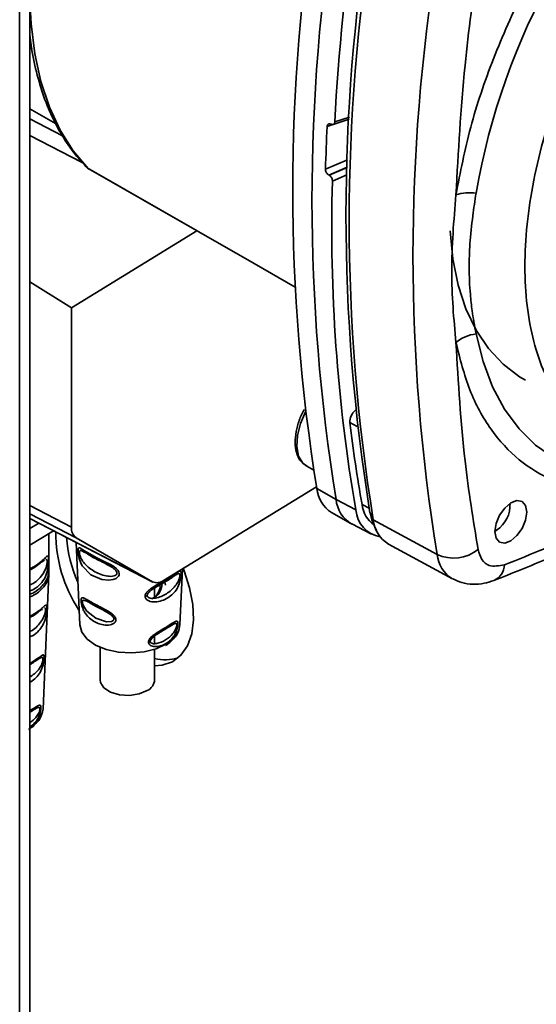
# Paper-space layout 'Blatt2' of a CAD drawing. Units: millimetres. Extents: x 0 to 4200, y 0 to 2970.
# Drawn here: x 3426 to 3479, y 1250 to 1351 of the extents above; entities that cross this region are included whole.
import ezdxf

# ---------------------------------------------------------------- set-up
doc = ezdxf.new("R2010")
doc.units = ezdxf.units.MM

psp = doc.layouts.new('Blatt2')

# ---------------------------------------------------------------- linework, layer by layer
at = {"color": 7, "linetype": 'Continuous', "lineweight": 35, "ltscale": 10}
for p, q in [((3426.45, 1020.22), (3426.45, 1636.1)), ((3427.51, 1019.61), (3427.51, 1635.48)), ((3427.51, 1341.68), (3430.14, 1340.18)), ((3458.63, 1340.06), (3460.29, 1340.62)), ((3458.38, 1340.1), (3458.42, 1340.08)), ((3433.62, 1335.47), (3444.68, 1329.13)), ((3458.23, 1334.85), (3458.19, 1334.87)), ((3444.65, 1329.14), (3431.77, 1321.25)), ((3431.77, 1321.25), (3427.51, 1323.9)), ((3431.77, 1298.71), (3431.77, 1321.25)), ((3455.93, 1304.97), (3456.64, 1304.59)), ((3456.93, 1302.87), (3441.23, 1293.25)), ((3456.96, 1302.68), (3458.93, 1301.57)), ((3458.93, 1301.57), (3460.97, 1300.5)), ((3476.79, 1301), (3476.78, 1301.16)), ((3458.47, 1300.23), (3460.45, 1299.1)), ((3462.42, 1300.21), (3462.75, 1299.49)), ((3427.51, 1299.61), (3440.12, 1293.09)), ((3428.42, 1299.14), (3427.51, 1298.58)), ((3460.55, 1299.05), (3462.57, 1298)), ((3462.72, 1299.19), (3463.09, 1298.39)), ((3462.75, 1299.49), (3469.31, 1295.92)), ((3427.51, 1296.88), (3429.93, 1298.36)), ((3429.46, 1294.28), (3429.46, 1298.07)), ((3475.42, 1298.43), (3475.24, 1298.33)), ((3475.24, 1298.33), (3475.38, 1298.41)), ((3432.25, 1297.64), (3440.09, 1293.11)), ((3432.25, 1297.16), (3432.61, 1288.71)), ((3464.32, 1296.99), (3470.87, 1293.43)), ((3428.86, 1280.09), (3429.45, 1293.93)), ((3442.91, 1288.71), (3443.16, 1294.43)), ((3441.42, 1292.78), (3441.37, 1293.09)), ((3440.3, 1291.56), (3440.3, 1292.47)), ((3440.3, 1286.78), (3440.3, 1287.54)), ((3434.7, 1286.39), (3434.7, 1283.05)), ((3440.3, 1283.05), (3440.3, 1286.19))]:
    psp.add_line(p, q, dxfattribs=at)
at = {"color": 1, "linetype": 'Continuous', "lineweight": 35, "ltscale": 10}
for p, q in [((3427.7, 1347.88), (3427.51, 1348.69)), ((3427.51, 1340.63), (3430.85, 1338.9)), ((3460.3, 1340.83), (3458.8, 1340.32)), ((3458.6, 1340.06), (3458.01, 1339.86)), ((3432.88, 1336.16), (3427.51, 1338.94)), ((3460.1, 1336.43), (3457.85, 1335.48)), ((3458.19, 1334.87), (3460.07, 1335.67)), ((3460.07, 1335.63), (3458.23, 1334.85)), ((3458.57, 1334.25), (3460.05, 1334.88)), ((3460.35, 1309.46), (3461.11, 1309.07)), ((3427.51, 1300.95), (3431.77, 1298.71)), ((3461.61, 1301.04), (3462.34, 1300.66)), ((3432.25, 1297.64), (3427.51, 1300.09)), ((3440.09, 1293.11), (3427.51, 1299.61))]:
    psp.add_line(p, q, dxfattribs=at)
at = {"color": 1, "linetype": 'Continuous', "lineweight": 35, "ltscale": 10, "flags": 128}
for points in [[(3433.47, 1335.55), (3431.93, 1337.37), (3430.6, 1339.47), (3429.5, 1341.85), (3428.63, 1344.47), (3428.01, 1347.32), (3427.63, 1350.38), (3427.51, 1352.74)], [(3433.47, 1335.55), (3450.53, 1325.78), (3454.75, 1323.36)], [(3473.3, 1318.56), (3474.02, 1315.72), (3475, 1313.13), (3476.24, 1310.83), (3477.72, 1308.83), (3479.42, 1307.15), (3481.34, 1305.81), (3483.45, 1304.83), (3485.73, 1304.2), (3488.17, 1303.93), (3489.2, 1303.93)], [(3455.78, 1310.55), (3455.27, 1309.38), (3454.96, 1308.14), (3454.89, 1306.99), (3455.08, 1306.02), (3455.51, 1305.3), (3455.93, 1304.97)], [(3436.12, 1289.29), (3436.11, 1289.21), (3436.05, 1289.13), (3435.87, 1289.04), (3435.36, 1289.02), (3434.27, 1289.39), (3433.36, 1290.11), (3433.04, 1290.58), (3432.93, 1290.83), (3432.9, 1290.95), (3432.89, 1291.06), (3432.89, 1291.14), (3432.92, 1291.2), (3433.01, 1291.24), (3433.33, 1291.13), (3433.33, 1291.13)]]:
    psp.add_lwpolyline(points, dxfattribs=at)
at = {"color": 7, "linetype": 'Continuous', "lineweight": 35, "ltscale": 10, "flags": 128}
for points in [[(3478.38, 1313.82), (3477.78, 1314.17), (3476.08, 1315.45), (3474.58, 1317.05), (3473.31, 1318.95), (3472.26, 1321.13), (3471.46, 1323.58), (3470.92, 1326.26), (3470.63, 1329.14)], [(3476.88, 1301.22), (3477.5, 1301.45), (3478.03, 1301.36), (3478.39, 1300.94), (3478.51, 1300.27), (3478.39, 1299.45), (3478.03, 1298.6), (3477.5, 1297.86), (3476.88, 1297.32), (3476.25, 1297.09), (3475.72, 1297.19), (3475.37, 1297.6), (3475.24, 1298.27), (3475.37, 1299.09), (3475.72, 1299.94), (3476.25, 1300.69), (3476.88, 1301.22)], [(3462.42, 1300.21), (3462.61, 1299.46), (3462.72, 1299.19)], [(3436.68, 1293.95), (3436.66, 1293.81), (3436.59, 1293.68), (3436.37, 1293.47), (3436.04, 1293.34), (3435.62, 1293.28), (3434.89, 1293.36), (3433.76, 1293.84), (3432.88, 1294.75), (3432.69, 1295.14), (3432.56, 1295.52), (3432.49, 1295.84), (3432.45, 1296.06), (3432.44, 1296.25), (3432.44, 1296.38), (3432.46, 1296.53), (3432.52, 1296.6), (3432.64, 1296.59), (3432.83, 1296.48), (3433.27, 1296.19), (3433.31, 1296.16), (3433.33, 1296.15), (3433.33, 1296.15), (3433.33, 1296.15), (3433.33, 1296.15), (3433.33, 1296.15), (3433.33, 1296.15), (3433.33, 1296.15), (3433.33, 1296.15), (3434.36, 1295.57), (3435.12, 1295.21), (3435.76, 1294.9), (3436.12, 1294.68), (3436.4, 1294.46), (3436.55, 1294.29), (3436.64, 1294.12), (3436.68, 1293.95)], [(3440.3, 1284.5), (3441.07, 1284.55), (3442.13, 1284.91), (3443.01, 1285.58), (3443.68, 1286.54), (3444.12, 1287.76), (3444.3, 1289.2), (3444.23, 1290.8), (3443.9, 1292.5), (3443.33, 1294.24), (3443.24, 1294.48)], [(3440.83, 1292.77), (3440.84, 1292.71), (3440.86, 1292.55)], [(3432.61, 1288.71), (3432.61, 1288.69), (3432.83, 1287.93), (3433.38, 1287.22), (3434.23, 1286.62), (3435.32, 1286.16), (3436.58, 1285.89), (3437.92, 1285.81), (3439.24, 1285.93), (3440.47, 1286.25), (3441.51, 1286.74), (3442.3, 1287.37), (3442.78, 1288.1), (3442.91, 1288.71)], [(3434.7, 1283.05), (3434.74, 1282.78), (3435.1, 1282.23), (3435.78, 1281.78), (3436.69, 1281.51), (3437.72, 1281.44), (3438.71, 1281.6), (3439.54, 1281.95)]]:
    psp.add_lwpolyline(points, dxfattribs=at)
at = {"color": 7, "linetype": 'Continuous', "lineweight": 35, "ltscale": 100}
for centre, radius, start, end in [((3544.24, 1320.65), 72, 131.8739, 170.1137), ((3646.15, 1333.35), 191.66, 170.7908, 189.2092), ((3648.17, 1332.25), 191.71, 170.7908, 189.2092), ((3690.27, 1327.85), 231.81, 171.5658, 176.9168), ((3651.1, 1330.8), 191.15, 170.7909, 189.2091), ((3651.99, 1330.17), 191.71, 170.7908, 189.2092), ((3658.54, 1326.6), 191.71, 170.7908, 189.2092), ((3664.99, 1329.8), 207.22, 177.2192, 178.4312), ((3627.97, 1329.35), 169.48, 178.3433, 189.7995), ((3472.65, 1328.28), 4.78, 82.1843, 107.1888), ((3473.77, 1314.61), 3.98, 96.7385, 129.46), ((3461.91, 1309.52), 1.56, 129.4205, 182.05), ((3606.4, 1326.93), 147.09, 186.8215, 190.1377), ((3460.21, 1302.99), 3.26, 185.4331, 237.7973), ((3462.17, 1301.86), 3.25, 185.2738, 240.0113), ((3464.61, 1301.39), 3.02, 186.6166, 233.9878), ((3473.78, 1300.94), 3, 303.0929, 4.0262), ((3463.99, 1300.72), 3.03, 184.0404, 260.1637), ((3466.07, 1299.83), 3.34, 185.9482, 238.2874), ((3444.44, 1298.09), 14.27, 179.4356, 213.4872), ((3432.94, 1298.59), 1.17, 174.0542, 233.6441), ((3445.15, 1298.79), 13.94, 184.5532, 204.17), ((3471, 1299.55), 4, 244.9701, 308.9487), ((3429.15, 1295.43), 0.269, 297.8939, 343.4418), ((3442.78, 1293.97), 0.263, 294.9935, 332.4038), ((3440.55, 1294.14), 1.12, 246.0753, 307.5589), ((3439.48, 1292.85), 1.57, 293.0301, 1.8293), ((3439.33, 1292.74), 1.54, 296.819, 354.3334), ((3439.2, 1292.21), 0.626, 281.9222, 303.8146), ((3429, 1290.42), 0.251, 294.5685, 338.4331), ((3442.46, 1288.9), 0.28, 295.2024, 325.1115), ((3439.52, 1287.47), 0.603, 285.7291, 304.6545), ((3428.72, 1285.36), 0.263, 294.9916, 332.4056), ((3441.4, 1289.43), 4.32, 255.267, 288.0321), ((3439.02, 1283.12), 1.28, 293.836, 357.1518), ((3426.17, 1280.52), 2.72, 298.034, 350.9026), ((3428.41, 1280.29), 0.28, 295.2007, 325.1133)]:
    psp.add_arc(centre, radius, start, end, dxfattribs=at)
at = {"color": 1, "linetype": 'Continuous', "lineweight": 35, "ltscale": 100}
for centre, radius, start, end in [((3472.55, 1296.23), 3.26, 185.3113, 239.45), ((3474.34, 1294.98), 1.9, 294.4297, 356.5868)]:
    psp.add_arc(centre, radius, start, end, dxfattribs=at)
at = {"color": 7, "linetype": 'Continuous', "lineweight": 35, "ltscale": 10}
for points, knots in [([(3495.24, 1376.13), (3493.61, 1374.63), (3490.37, 1371.64), (3485.83, 1366.2), (3481.7, 1360.23), (3478.04, 1353.72), (3474.98, 1346.83), (3472.58, 1339.74), (3471.69, 1335.14), (3471.24, 1332.85)], [0, 0, 0, 0, 0.140007, 0.280013, 0.42002, 0.560026, 0.706685, 0.853342, 1, 1, 1, 1]), ([(3471.24, 1332.85), (3471.48, 1337.25), (3471.91, 1345.1), (3473.02, 1353.28), (3473.51, 1356.87)], [0, 0, 0, 0, 0.559974, 1, 1, 1, 1]), ([(3427.51, 1349.24), (3427.55, 1348.89), (3427.68, 1347.57), (3428.15, 1345.44), (3428.9, 1342.88), (3429.88, 1340.54), (3431.06, 1338.43), (3432.23, 1336.82), (3433.04, 1335.98), (3433.33, 1335.68)], [0, 0, 0, 0, 0.060556, 0.230559, 0.400462, 0.57009, 0.739214, 0.907584, 1, 1, 1, 1]), ([(3458.01, 1339.86), (3458.02, 1339.9), (3458.03, 1339.99), (3458.1, 1340.09), (3458.2, 1340.13), (3458.3, 1340.13), (3458.37, 1340.1), (3458.38, 1340.1)], [0, 0, 0, 0, 0.2256821, 0.4514259, 0.675269, 0.8960572, 1, 1, 1, 1]), ([(3458.42, 1340.08), (3458.46, 1340.06), (3458.55, 1340.03), (3458.66, 1340.06), (3458.74, 1340.13), (3458.79, 1340.22), (3458.79, 1340.29), (3458.8, 1340.32)], [0, 0, 0, 0, 0.218277, 0.436522, 0.65594, 0.878087, 1, 1, 1, 1]), ([(3433.18, 1335.88), (3433.19, 1335.85), (3433.23, 1335.76), (3433.34, 1335.64), (3433.43, 1335.58), (3433.47, 1335.55)], [0, 0, 0, 0, 0.20203, 0.65167, 1, 1, 1, 1]), ([(3458.19, 1334.87), (3458.15, 1334.9), (3458.06, 1334.96), (3457.96, 1335.09), (3457.88, 1335.25), (3457.85, 1335.38), (3457.85, 1335.45), (3457.85, 1335.48)], [0, 0, 0, 0, 0.220316, 0.440584, 0.661972, 0.885118, 1, 1, 1, 1]), ([(3458.23, 1334.85), (3458.27, 1334.82), (3458.35, 1334.76), (3458.45, 1334.63), (3458.53, 1334.48), (3458.56, 1334.35), (3458.57, 1334.27), (3458.57, 1334.25)], [0, 0, 0, 0, 0.2202568, 0.4404662, 0.6617896, 0.8848798, 1, 1, 1, 1]), ([(3473.3, 1333.02), (3473.19, 1332.24), (3472.92, 1330.47), (3472.66, 1327.92), (3472.58, 1325.7), (3472.62, 1323.99), (3472.72, 1322.49), (3472.87, 1321.11), (3473.08, 1319.75), (3473.23, 1318.98), (3473.3, 1318.56)], [0, 0, 0, 0, 0.148834, 0.338072, 0.499967, 0.598235, 0.694831, 0.819277, 0.90262, 1, 1, 1, 1]), ([(3471.24, 1317.68), (3471.48, 1313.58), (3471.91, 1306.25), (3473.02, 1299.44), (3473.51, 1296.44)], [0, 0, 0, 0, 0.5599853, 1, 1, 1, 1]), ([(3455.68, 1310.79), (3455.58, 1310.62), (3455.27, 1310.08), (3454.94, 1309.1), (3454.71, 1307.95), (3454.73, 1306.87), (3454.98, 1305.97), (3455.39, 1305.32), (3455.77, 1305.1), (3455.93, 1305.01)], [0, 0, 0, 0, 0.0785443, 0.2434501, 0.4091297, 0.5763896, 0.7455776, 0.8931685, 1, 1, 1, 1]), ([(3475.12, 1293.25), (3476.07, 1293.62), (3478.82, 1294.7), (3483.41, 1296.71), (3487.74, 1298.76), (3490.26, 1300.12), (3490.96, 1300.49)], [0, 0, 0, 0, 0.181219, 0.52465, 0.868139, 1, 1, 1, 1]), ([(3432.99, 1296.2), (3433.02, 1296.19), (3433.31, 1296.07), (3434.11, 1295.49), (3435.04, 1295.12), (3435.56, 1294.81), (3435.6, 1294.78)], [0, 0, 0, 0, 0.04807, 0.500893, 0.9537, 1, 1, 1, 1]), ([(3473.51, 1296.44), (3473.62, 1296.07), (3473.84, 1295.32), (3474.73, 1294.58), (3475.67, 1294.76), (3476.23, 1294.87)], [0, 0, 0, 0, 0.278152, 0.57052, 1, 1, 1, 1]), ([(3427.51, 1294.33), (3427.56, 1294.35), (3428.1, 1294.64), (3428.6, 1295.1), (3428.92, 1295.28), (3428.99, 1295.32)], [0, 0, 0, 0, 0.067301, 0.805993, 1, 1, 1, 1]), ([(3429.45, 1293.92), (3429.45, 1293.99), (3429.46, 1294.12), (3429.46, 1294.26), (3429.46, 1294.33)], [0, 0, 0, 0, 0.499987, 1, 1, 1, 1]), ([(3439.33, 1291.59), (3439.33, 1291.65), (3439.33, 1291.75), (3439.41, 1291.91), (3439.52, 1292.07), (3439.71, 1292.25), (3439.99, 1292.47), (3440.48, 1292.76), (3441.1, 1293.09), (3441.74, 1293.46), (3442.29, 1293.82), (3442.64, 1294.09), (3442.85, 1294.22), (3442.94, 1294.24), (3442.99, 1294.19), (3443.01, 1294.12), (3443.02, 1294.01), (3443.02, 1293.91), (3443.02, 1293.85)], [0, 0, 0, 0, 0.029021, 0.058415, 0.087238, 0.118872, 0.176609, 0.244374, 0.371915, 0.499982, 0.62805, 0.755599, 0.823242, 0.881087, 0.912699, 0.941559, 0.970968, 1, 1, 1, 1]), ([(3443.02, 1293.85), (3443.01, 1293.8), (3443, 1293.68), (3442.96, 1293.42), (3442.86, 1292.96), (3442.62, 1292.39), (3442.21, 1291.86), (3441.68, 1291.45), (3441.06, 1291.16), (3440.37, 1291.01), (3439.78, 1291.07), (3439.47, 1291.28), (3439.35, 1291.45), (3439.34, 1291.55), (3439.33, 1291.59)], [0, 0, 0, 0, 0.028488, 0.058726, 0.119253, 0.244297, 0.371841, 0.500006, 0.628149, 0.755736, 0.880767, 0.941263, 0.971474, 1, 1, 1, 1]), ([(3439.55, 1291.69), (3439.55, 1291.72), (3439.55, 1291.79), (3439.61, 1291.91), (3439.7, 1292.02), (3439.94, 1292.26), (3440.63, 1292.68), (3441.6, 1293.21), (3442.37, 1293.76), (3442.74, 1293.97), (3442.84, 1293.95), (3442.88, 1293.91), (3442.9, 1293.84), (3442.89, 1293.77), (3442.89, 1293.74)], [0, 0, 0, 0, 0.022902, 0.047455, 0.07258, 0.101472, 0.226133, 0.499982, 0.773842, 0.89849, 0.927382, 0.952524, 0.977088, 1, 1, 1, 1]), ([(3442.89, 1293.74), (3442.89, 1293.7), (3442.88, 1293.62), (3442.83, 1293.43), (3442.7, 1293.08), (3442.31, 1292.47), (3441.55, 1291.85), (3440.62, 1291.44), (3439.93, 1291.39), (3439.66, 1291.49), (3439.57, 1291.59), (3439.55, 1291.65), (3439.55, 1291.69)], [0, 0, 0, 0, 0.022931, 0.0484152, 0.1034802, 0.2283949, 0.5000122, 0.7716457, 0.896543, 0.9515795, 0.9770537, 1, 1, 1, 1]), ([(3470.92, 1293.43), (3471.22, 1293.28), (3471.87, 1292.97), (3472.98, 1292.83), (3474.1, 1292.91), (3474.79, 1293.14), (3475.12, 1293.25)], [0, 0, 0, 0, 0.227144, 0.495099, 0.761883, 1, 1, 1, 1]), ([(3436.33, 1289.23), (3436.33, 1289.18), (3436.32, 1289.09), (3436.23, 1288.92), (3435.95, 1288.71), (3435.4, 1288.63), (3434.75, 1288.73), (3434.14, 1288.98), (3433.62, 1289.35), (3433.25, 1289.76), (3433.02, 1290.16), (3432.89, 1290.49), (3432.81, 1290.79), (3432.77, 1291.02), (3432.75, 1291.18), (3432.76, 1291.31), (3432.78, 1291.43), (3432.88, 1291.52), (3433.14, 1291.41), (3433.56, 1291.16), (3434.09, 1290.86), (3434.7, 1290.54), (3435.26, 1290.26), (3435.7, 1290), (3436.01, 1289.78), (3436.21, 1289.56), (3436.31, 1289.37), (3436.33, 1289.27), (3436.33, 1289.23)], [0, 0, 0, 0, 0.014287, 0.0292584, 0.0593761, 0.121784, 0.1856388, 0.2498361, 0.3140311, 0.3778913, 0.4114366, 0.440595, 0.4706906, 0.4856863, 0.4999372, 0.5144735, 0.529226, 0.5594202, 0.6219165, 0.6857296, 0.7498353, 0.8139388, 0.8777675, 0.9114303, 0.9405564, 0.9707212, 0.9854716, 1, 1, 1, 1]), ([(3433.33, 1291.13), (3433.62, 1290.97), (3434.19, 1290.65), (3434.95, 1290.24), (3435.33, 1290.04)], [0, 0, 0, 0, 0.500005, 1, 1, 1, 1]), ([(3427.51, 1289.46), (3427.54, 1289.47), (3428.04, 1289.74), (3428.48, 1290.14), (3428.77, 1290.29), (3428.81, 1290.32)], [0, 0, 0, 0, 0.051856, 0.843521, 1, 1, 1, 1]), ([(3439.68, 1286.89), (3439.68, 1286.94), (3439.68, 1287.02), (3439.75, 1287.21), (3439.92, 1287.42), (3440.18, 1287.64), (3440.57, 1287.91), (3441.06, 1288.2), (3441.58, 1288.51), (3442.03, 1288.8), (3442.34, 1288.99), (3442.52, 1289.08), (3442.63, 1289.08), (3442.68, 1289), (3442.7, 1288.87), (3442.69, 1288.78), (3442.69, 1288.74)], [0, 0, 0, 0, 0.029025, 0.058359, 0.118359, 0.176273, 0.243729, 0.371515, 0.500004, 0.628497, 0.756276, 0.823633, 0.881635, 0.941641, 0.971161, 1, 1, 1, 1]), ([(3439.86, 1286.98), (3439.86, 1287.01), (3439.86, 1287.06), (3439.9, 1287.16), (3439.97, 1287.26), (3440.16, 1287.46), (3440.7, 1287.84), (3441.48, 1288.29), (3442.13, 1288.71), (3442.44, 1288.86), (3442.54, 1288.83), (3442.57, 1288.79), (3442.59, 1288.73), (3442.58, 1288.67), (3442.58, 1288.65)], [0, 0, 0, 0, 0.023018, 0.04743, 0.072556, 0.101318, 0.225924, 0.500003, 0.774078, 0.898677, 0.927489, 0.952569, 0.977053, 1, 1, 1, 1]), ([(3442.69, 1288.74), (3442.69, 1288.69), (3442.68, 1288.6), (3442.64, 1288.39), (3442.54, 1288.02), (3442.32, 1287.56), (3441.96, 1287.12), (3441.53, 1286.78), (3441.02, 1286.55), (3440.48, 1286.43), (3440.03, 1286.48), (3439.79, 1286.64), (3439.7, 1286.78), (3439.69, 1286.85), (3439.68, 1286.89)], [0, 0, 0, 0, 0.028469, 0.058631, 0.119043, 0.243958, 0.371611, 0.500006, 0.628386, 0.756047, 0.880956, 0.941361, 0.971514, 1, 1, 1, 1]), ([(3442.58, 1288.65), (3442.58, 1288.61), (3442.57, 1288.55), (3442.52, 1288.4), (3442.4, 1288.12), (3442.07, 1287.62), (3441.44, 1287.11), (3440.69, 1286.78), (3440.16, 1286.74), (3439.95, 1286.82), (3439.88, 1286.9), (3439.86, 1286.95), (3439.86, 1286.98)], [0, 0, 0, 0, 0.022973, 0.048497, 0.103656, 0.228621, 0.500005, 0.771383, 0.896344, 0.951493, 0.97702, 1, 1, 1, 1]), ([(3442.24, 1287.27), (3442.34, 1287.37), (3442.64, 1287.65), (3442.74, 1288), (3442.8, 1288.22)], [0, 0, 0, 0, 0.366276, 1, 1, 1, 1]), ([(3441.43, 1286.57), (3441.59, 1286.67), (3441.91, 1286.88), (3442.13, 1287.14), (3442.24, 1287.27)], [0, 0, 0, 0, 0.489161, 1, 1, 1, 1]), ([(3427.5, 1284.6), (3427.83, 1284.82), (3428.32, 1285.14), (3428.68, 1285.36), (3428.79, 1285.34), (3428.82, 1285.3), (3428.84, 1285.23), (3428.84, 1285.16), (3428.84, 1285.12)], [0, 0, 0, 0, 0.5476998, 0.7969863, 0.8547688, 0.9050509, 0.954177, 1, 1, 1, 1]), ([(3428.84, 1285.12), (3428.83, 1285.08), (3428.82, 1285), (3428.77, 1284.82), (3428.64, 1284.47), (3428.27, 1283.88), (3427.82, 1283.55), (3427.51, 1283.33)], [0, 0, 0, 0, 0.047426, 0.100133, 0.214019, 0.472367, 1, 1, 1, 1]), ([(3427.51, 1279.74), (3427.75, 1279.89), (3428.1, 1280.11), (3428.38, 1280.24), (3428.48, 1280.22), (3428.51, 1280.18), (3428.53, 1280.12), (3428.53, 1280.06), (3428.52, 1280.03)], [0, 0, 0, 0, 0.507084, 0.778933, 0.841796, 0.896516, 0.949934, 1, 1, 1, 1]), ([(3428.52, 1280.03), (3428.52, 1280), (3428.51, 1279.94), (3428.47, 1279.78), (3428.35, 1279.5), (3428.06, 1279.06), (3427.72, 1278.82), (3427.51, 1278.67)], [0, 0, 0, 0, 0.051682, 0.109102, 0.23319, 0.514318, 1, 1, 1, 1]), ([(3428.18, 1278.66), (3428.29, 1278.76), (3428.58, 1279.04), (3428.68, 1279.39), (3428.75, 1279.61)], [0, 0, 0, 0, 0.366276, 1, 1, 1, 1]), ([(3427.37, 1277.96), (3427.53, 1278.06), (3427.85, 1278.26), (3428.07, 1278.52), (3428.18, 1278.66)], [0, 0, 0, 0, 0.48916, 1, 1, 1, 1])]:
    psp.add_open_spline(points, degree=3, knots=knots, dxfattribs=at)
at = {"color": 1, "linetype": 'Continuous', "lineweight": 35, "ltscale": 10}
for points, knots in [([(3508.16, 1375.5), (3507.16, 1375), (3504.99, 1373.9), (3501.64, 1371.55), (3498.19, 1368.63), (3494.85, 1365.24), (3491.7, 1361.45), (3488.77, 1357.33), (3486.12, 1352.94), (3483.8, 1348.37), (3481.85, 1343.68), (3480.29, 1338.97), (3479.16, 1334.31), (3478.47, 1329.78), (3478.24, 1325.45), (3478.47, 1321.41), (3479.16, 1317.72), (3480.29, 1314.45), (3481.85, 1311.64), (3483.81, 1309.37), (3485.91, 1307.73), (3487.48, 1307.13), (3488.15, 1306.87)], [0, 0, 0, 0, 0.043843, 0.094845, 0.145848, 0.19685, 0.247853, 0.298855, 0.349858, 0.40086, 0.451863, 0.502866, 0.553868, 0.604871, 0.655873, 0.706876, 0.757879, 0.808881, 0.859884, 0.910886, 0.961889, 1, 1, 1, 1]), ([(3433.62, 1335.47), (3433.61, 1335.47), (3433.55, 1335.48), (3433.51, 1335.52), (3433.47, 1335.55)], [0, 0, 0, 0, 0.235882, 1, 1, 1, 1]), ([(3471.24, 1317.68), (3471.66, 1316.01), (3472.5, 1312.66), (3474.74, 1308.63), (3477.63, 1305.48), (3481.22, 1303.33), (3485.28, 1302.2), (3488.35, 1302.42), (3489.83, 1302.52)], [0, 0, 0, 0, 0.166349, 0.332697, 0.499046, 0.665393, 0.839646, 1, 1, 1, 1]), ([(3490.44, 1301.37), (3488.47, 1300.34), (3483.7, 1297.83), (3479, 1295.96), (3476.23, 1294.87)], [0, 0, 0, 0, 0.412096, 1, 1, 1, 1]), ([(3436.43, 1294.03), (3436.43, 1293.99), (3436.42, 1293.92), (3436.32, 1293.79), (3436.02, 1293.66), (3435.23, 1293.68), (3434.14, 1294.11), (3433.25, 1294.76), (3432.79, 1295.41), (3432.64, 1295.8), (3432.59, 1296), (3432.58, 1296.13), (3432.58, 1296.23), (3432.62, 1296.32), (3432.74, 1296.35), (3432.89, 1296.26), (3432.99, 1296.2)], [0, 0, 0, 0, 0.019123, 0.040036, 0.085522, 0.189651, 0.417331, 0.644972, 0.749041, 0.79446, 0.815396, 0.834438, 0.853571, 0.874389, 0.91985, 1, 1, 1, 1]), ([(3427.51, 1294.45), (3427.64, 1294.52), (3428.1, 1294.76), (3428.63, 1295.16), (3429.03, 1295.53), (3429.23, 1295.71), (3429.34, 1295.77), (3429.39, 1295.7), (3429.41, 1295.53), (3429.41, 1295.41), (3429.41, 1295.35)], [0, 0, 0, 0, 0.106276, 0.375601, 0.584412, 0.685226, 0.791966, 0.899634, 0.950172, 1, 1, 1, 1]), ([(3429.41, 1295.35), (3429.41, 1295.28), (3429.41, 1295.14), (3429.39, 1294.81), (3429.33, 1294.39), (3429.22, 1293.95), (3429.01, 1293.42), (3428.6, 1292.87), (3428.07, 1292.41), (3427.64, 1292.23), (3427.51, 1292.18)], [0, 0, 0, 0, 0.051027, 0.104148, 0.210799, 0.315377, 0.429369, 0.647303, 0.894419, 1, 1, 1, 1]), ([(3429.28, 1295.19), (3429.27, 1295.14), (3429.27, 1295.04), (3429.23, 1294.8), (3429.1, 1294.35), (3428.64, 1293.6), (3428.1, 1293.04), (3427.56, 1292.82), (3427.51, 1292.81)], [0, 0, 0, 0, 0.043589, 0.091239, 0.194957, 0.432761, 0.952608, 1, 1, 1, 1]), ([(3429.14, 1295.42), (3429.18, 1295.42), (3429.23, 1295.42), (3429.27, 1295.32), (3429.27, 1295.23), (3429.28, 1295.19)], [0, 0, 0, 0, 0.531972, 0.775787, 1, 1, 1, 1]), ([(3427.51, 1291.84), (3427.64, 1291.89), (3428.22, 1292.14), (3428.89, 1292.79), (3429.42, 1293.58), (3429.4, 1294.09), (3429.4, 1294.29)], [0, 0, 0, 0, 0.100105, 0.445989, 0.791873, 1, 1, 1, 1]), ([(3427.51, 1291.55), (3427.64, 1291.61), (3428.16, 1291.84), (3428.79, 1292.41), (3429.34, 1293.16), (3429.4, 1293.68), (3429.42, 1293.92)], [0, 0, 0, 0, 0.103264, 0.420685, 0.738106, 1, 1, 1, 1]), ([(3435.6, 1294.78), (3435.77, 1294.69), (3436.04, 1294.55), (3436.31, 1294.31), (3436.41, 1294.14), (3436.43, 1294.06), (3436.43, 1294.03)], [0, 0, 0, 0, 0.486991, 0.759978, 0.885331, 1, 1, 1, 1]), ([(3427.51, 1289.58), (3427.62, 1289.63), (3428.01, 1289.84), (3428.49, 1290.19), (3428.88, 1290.53), (3429.08, 1290.7), (3429.17, 1290.74), (3429.22, 1290.71), (3429.24, 1290.63), (3429.24, 1290.51), (3429.24, 1290.38), (3429.24, 1290.32)], [0, 0, 0, 0, 0.094739, 0.351192, 0.55672, 0.679971, 0.784208, 0.84153, 0.894011, 0.947347, 1, 1, 1, 1]), ([(3429.24, 1290.32), (3429.23, 1290.26), (3429.22, 1290.13), (3429.19, 1289.82), (3429.09, 1289.28), (3428.85, 1288.65), (3428.4, 1288.05), (3427.95, 1287.65), (3427.6, 1287.5), (3427.51, 1287.46)], [0, 0, 0, 0, 0.052811, 0.108458, 0.220264, 0.451085, 0.663573, 0.922125, 1, 1, 1, 1]), ([(3429.11, 1290.19), (3429.1, 1290.14), (3429.09, 1290.05), (3429.04, 1289.83), (3428.9, 1289.42), (3428.46, 1288.74), (3427.99, 1288.23), (3427.53, 1288.04), (3427.51, 1288.04)], [0, 0, 0, 0, 0.045155, 0.095001, 0.203006, 0.448278, 0.982157, 1, 1, 1, 1]), ([(3429, 1290.43), (3429.02, 1290.43), (3429.06, 1290.43), (3429.09, 1290.39), (3429.11, 1290.31), (3429.11, 1290.23), (3429.11, 1290.19)], [0, 0, 0, 0, 0.28424, 0.53261, 0.773902, 1, 1, 1, 1]), ([(3435.33, 1290.04), (3435.51, 1289.93), (3435.77, 1289.78), (3436.03, 1289.54), (3436.11, 1289.39), (3436.12, 1289.33), (3436.12, 1289.29)], [0, 0, 0, 0, 0.550033, 0.789417, 0.899176, 1, 1, 1, 1]), ([(3427.51, 1284.75), (3427.57, 1284.78), (3427.84, 1284.94), (3428.23, 1285.2), (3428.59, 1285.47), (3428.79, 1285.6), (3428.88, 1285.62), (3428.93, 1285.58), (3428.95, 1285.51), (3428.96, 1285.4), (3428.96, 1285.29), (3428.96, 1285.24)], [0, 0, 0, 0, 0.058022, 0.299289, 0.539576, 0.667008, 0.775981, 0.835534, 0.889904, 0.945307, 1, 1, 1, 1]), ([(3428.96, 1285.24), (3428.95, 1285.18), (3428.95, 1285.07), (3428.91, 1284.81), (3428.8, 1284.35), (3428.57, 1283.78), (3428.15, 1283.26), (3427.78, 1282.94), (3427.54, 1282.83), (3427.51, 1282.81)], [0, 0, 0, 0, 0.0548834, 0.113136, 0.2297424, 0.4706429, 0.716357, 0.9632691, 1, 1, 1, 1]), ([(3427.51, 1279.89), (3427.67, 1279.99), (3427.98, 1280.18), (3428.28, 1280.38), (3428.47, 1280.46), (3428.57, 1280.46), (3428.62, 1280.38), (3428.64, 1280.26), (3428.64, 1280.17), (3428.64, 1280.13)], [0, 0, 0, 0, 0.256295, 0.512093, 0.646933, 0.763047, 0.883172, 0.942267, 1, 1, 1, 1]), ([(3428.64, 1280.13), (3428.63, 1280.08), (3428.62, 1279.99), (3428.58, 1279.78), (3428.48, 1279.41), (3428.26, 1278.94), (3427.92, 1278.52), (3427.64, 1278.32), (3427.51, 1278.23)], [0, 0, 0, 0, 0.058871, 0.121242, 0.246169, 0.504479, 0.768451, 1, 1, 1, 1])]:
    psp.add_open_spline(points, degree=3, knots=knots, dxfattribs=at)
at = {"color": 7, "linetype": 'Continuous', "lineweight": 35, "ltscale": 10}
psp.add_open_spline([(3471.24, 1332.85), (3471.02, 1330.19), (3470.58, 1324.89), (3471.02, 1320.09), (3471.24, 1317.68)], degree=3, dxfattribs=at)

doc.saveas('drawing.dxf')
